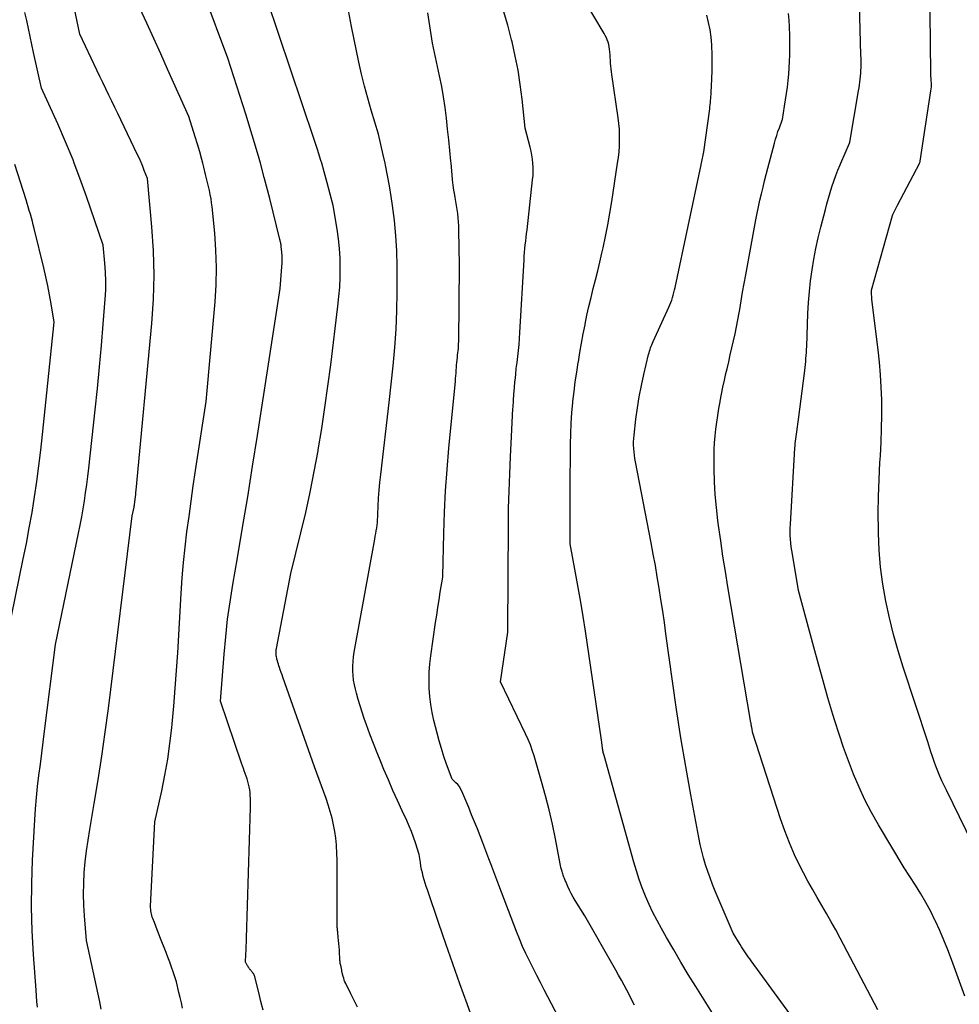
# Model space of a CAD drawing. Units: inches. Extents: x 2628066 to 2631064, y 1499016 to 1501598.
# Drawn here: x 2628721 to 2628799, y 1499896 to 1499978 of the extents above; entities that cross this region are included whole.
import ezdxf

# ---------------------------------------------------------------- set-up
doc = ezdxf.new("R2010")
doc.units = ezdxf.units.IN
doc.header["$MEASUREMENT"] = 0
doc.layers.add('Tile_2737_07_NE_contour_2ft', color=133, linetype='Continuous')

msp = doc.modelspace()

# ---------------------------------------------------------------- linework, layer by layer
at = {"layer": 'Tile_2737_07_NE_contour_2ft'}
for points in [[(2628730.795, 1499966.301, 8042), (2628730.773, 1499966.355, 8042), (2628730.629, 1499966.679, 8042), (2628730.48, 1499967.002, 8042), (2628729.078, 1499969.924, 8042), (2628728.83, 1499970.439, 8042), (2628728.582, 1499970.955, 8042), (2628728.333, 1499971.469, 8042), (2628728.083, 1499971.984, 8042), (2628727.834, 1499972.499, 8042), (2628727.585, 1499973.014, 8042), (2628727.338, 1499973.529, 8042), (2628727.092, 1499974.045, 8042), (2628725.66, 1499977.06, 8042), (2628724.299, 1499983.558, 8042)], [(2628795.673, 1499966.301, 8064), (2628795.714, 1499966.407, 8064), (2628795.727, 1499966.462, 8064), (2628796.62, 1499972.341, 8064), (2628796.64, 1499972.505, 8064), (2628796.653, 1499972.669, 8064), (2628796.655, 1499972.833, 8064), (2628796.65, 1499972.998, 8064), (2628796.639, 1499973.172, 8064), (2628796.634, 1499973.25, 8064), (2628796.628, 1499973.328, 8064), (2628796.622, 1499973.406, 8064), (2628796.615, 1499973.484, 8064), (2628796.608, 1499973.562, 8064), (2628796.603, 1499973.64, 8064), (2628796.6, 1499973.718, 8064), (2628796.599, 1499973.796, 8064), (2628796.521, 1499981.318, 8064)], [(2628740.714, 1499966.301, 8046), (2628740.555, 1499966.884, 8046), (2628740.04, 1499968.639, 8046), (2628739.502, 1499970.388, 8046), (2628738.01, 1499975.07, 8046), (2628736.019, 1499980.362, 8046)], [(2628745.827, 1499966.301, 8048), (2628745.763, 1499966.522, 8048), (2628745.475, 1499967.447, 8048), (2628745.174, 1499968.37, 8048), (2628741.28, 1499979.96, 8048)], [(2628770.495, 1499966.301, 8056), (2628770.496, 1499966.309, 8056), (2628770.56, 1499966.777, 8056), (2628770.611, 1499967.247, 8056), (2628770.644, 1499967.718, 8056), (2628770.666, 1499968.19, 8056), (2628770.666, 1499968.662, 8056), (2628770.65, 1499969.133, 8056), (2628770.609, 1499969.603, 8056), (2628770.552, 1499970.071, 8056), (2628770.013, 1499973.682, 8056), (2628769.98, 1499973.92, 8056), (2628769.951, 1499974.158, 8056), (2628769.927, 1499974.396, 8056), (2628769.907, 1499974.635, 8056), (2628769.904, 1499974.672, 8056), (2628769.889, 1499974.893, 8056), (2628769.875, 1499975.114, 8056), (2628769.862, 1499975.335, 8056), (2628769.851, 1499975.556, 8056), (2628769.849, 1499975.593, 8056), (2628769.831, 1499975.794, 8056), (2628769.802, 1499975.993, 8056), (2628769.757, 1499976.189, 8056), (2628769.702, 1499976.384, 8056), (2628769.633, 1499976.574, 8056), (2628769.555, 1499976.76, 8056), (2628769.466, 1499976.941, 8056), (2628769.369, 1499977.118, 8056), (2628767.64, 1499980.04, 8056)], [(2628725.203, 1499966.301, 8040), (2628725.096, 1499966.584, 8040), (2628724.474, 1499968.088, 8040), (2628723.823, 1499969.581, 8040), (2628722.48, 1499972.55, 8040), (2628721.812, 1499975.517, 8040), (2628721.664, 1499976.186, 8040), (2628721.517, 1499976.855, 8040), (2628721.375, 1499977.524, 8040), (2628721.234, 1499978.194, 8040), (2628721.088, 1499978.863, 8040)], [(2628735.911, 1499966.301, 8044), (2628735.83, 1499966.611, 8044), (2628735.656, 1499967.247, 8044), (2628735.47, 1499967.879, 8044), (2628735.276, 1499968.509, 8044), (2628734.74, 1499970.19, 8044), (2628732.98, 1499974.147, 8044), (2628732.409, 1499975.422, 8044), (2628731.834, 1499976.695, 8044), (2628731.252, 1499977.966, 8044), (2628730.667, 1499979.235, 8044)], [(2628751.111, 1499966.301, 8050), (2628750.958, 1499967.004, 8050), (2628750.56, 1499968.73, 8050), (2628749.956, 1499970.713, 8050), (2628749.668, 1499971.709, 8050), (2628749.398, 1499972.709, 8050), (2628749.155, 1499973.715, 8050), (2628748.931, 1499974.727, 8050), (2628748.315, 1499977.693, 8050), (2628747.982, 1499979.465, 8050)], [(2628763.428, 1499966.301, 8054), (2628763.391, 1499966.631, 8054), (2628763.342, 1499966.969, 8054), (2628763.276, 1499967.305, 8054), (2628763.199, 1499967.638, 8054), (2628762.79, 1499969.23, 8054), (2628762.531, 1499971.645, 8054), (2628762.378, 1499972.848, 8054), (2628762.193, 1499974.046, 8054), (2628761.96, 1499975.235, 8054), (2628761.695, 1499976.419, 8054), (2628761.657, 1499976.572, 8054), (2628761.336, 1499977.795, 8054), (2628760.988, 1499979.011, 8054)], [(2628789.106, 1499966.301, 8062), (2628789.832, 1499967.97, 8062), (2628789.858, 1499968.049, 8062), (2628790.584, 1499972.34, 8062), (2628790.623, 1499972.581, 8062), (2628790.659, 1499972.823, 8062), (2628790.692, 1499973.065, 8062), (2628790.722, 1499973.307, 8062), (2628790.747, 1499973.55, 8062), (2628790.768, 1499973.793, 8062), (2628790.781, 1499974.037, 8062), (2628790.789, 1499974.281, 8062), (2628790.793, 1499974.547, 8062), (2628790.794, 1499974.799, 8062), (2628790.791, 1499975.051, 8062), (2628790.785, 1499975.302, 8062), (2628790.657, 1499979.57, 8062)], [(2628756.607, 1499966.301, 8052), (2628756.592, 1499966.464, 8052), (2628756.508, 1499967.359, 8052), (2628756.42, 1499968.254, 8052), (2628756.326, 1499969.148, 8052), (2628756.229, 1499970.042, 8052), (2628756.115, 1499970.933, 8052), (2628755.984, 1499971.821, 8052), (2628755.827, 1499972.705, 8052), (2628755.652, 1499973.586, 8052), (2628755.07, 1499976.32, 8052), (2628754.675, 1499978.832, 8052)], [(2628777.477, 1499966.301, 8058), (2628777.69, 1499967.26, 8058), (2628778.174, 1499970.843, 8058), (2628778.196, 1499971.011, 8058), (2628778.216, 1499971.179, 8058), (2628778.233, 1499971.347, 8058), (2628778.249, 1499971.515, 8058), (2628778.263, 1499971.684, 8058), (2628778.275, 1499971.852, 8058), (2628778.286, 1499972.021, 8058), (2628778.295, 1499972.19, 8058), (2628778.352, 1499973.34, 8058), (2628778.375, 1499974.022, 8058), (2628778.386, 1499974.704, 8058), (2628778.377, 1499975.386, 8058), (2628778.354, 1499976.068, 8058), (2628778.349, 1499976.181, 8058), (2628778.296, 1499976.803, 8058), (2628778.212, 1499977.419, 8058), (2628778.083, 1499978.028, 8058), (2628777.923, 1499978.631, 8058)], [(2628783.129, 1499966.301, 8060), (2628783.565, 1499967.963, 8060), (2628783.656, 1499968.291, 8060), (2628783.755, 1499968.616, 8060), (2628783.864, 1499968.938, 8060), (2628783.98, 1499969.257, 8060), (2628784.224, 1499969.893, 8060), (2628784.236, 1499969.93, 8060), (2628784.419, 1499971.053, 8060), (2628784.501, 1499971.584, 8060), (2628784.578, 1499972.117, 8060), (2628784.646, 1499972.65, 8060), (2628784.709, 1499973.184, 8060), (2628784.761, 1499973.72, 8060), (2628784.804, 1499974.255, 8060), (2628784.833, 1499974.792, 8060), (2628784.853, 1499975.329, 8060), (2628784.854, 1499975.362, 8060), (2628784.862, 1499975.916, 8060), (2628784.862, 1499976.47, 8060), (2628784.851, 1499977.024, 8060), (2628784.83, 1499977.578, 8060), (2628784.827, 1499977.655, 8060), (2628784.791, 1499978.222, 8060), (2628784.745, 1499978.789, 8060)], [(2628718.044, 1499919.266, 8038), (2628720.952, 1499933.321, 8038), (2628721.208, 1499934.608, 8038), (2628721.451, 1499935.896, 8038), (2628721.675, 1499937.187, 8038), (2628721.887, 1499938.481, 8038), (2628722.079, 1499939.778, 8038), (2628722.256, 1499941.077, 8038), (2628722.413, 1499942.379, 8038), (2628722.556, 1499943.682, 8038), (2628723.51, 1499953.06, 8038), (2628723.271, 1499954.57, 8038), (2628723.142, 1499955.324, 8038), (2628723.001, 1499956.074, 8038), (2628722.84, 1499956.821, 8038), (2628722.667, 1499957.565, 8038), (2628721.859, 1499960.847, 8038), (2628721.782, 1499961.149, 8038), (2628721.704, 1499961.451, 8038), (2628721.622, 1499961.751, 8038), (2628721.538, 1499962.051, 8038), (2628721.451, 1499962.35, 8038), (2628721.363, 1499962.649, 8038), (2628721.272, 1499962.947, 8038), (2628721.179, 1499963.244, 8038), (2628720.244, 1499966.199, 8038)], [(2628722.129, 1499895.952, 8040), (2628722.088, 1499896.417, 8040), (2628722.051, 1499896.882, 8040), (2628722.016, 1499897.346, 8040), (2628721.8, 1499900.345, 8040), (2628721.696, 1499902.309, 8040), (2628721.641, 1499904.275, 8040), (2628721.659, 1499906.24, 8040), (2628721.725, 1499908.206, 8040), (2628721.902, 1499911.559, 8040), (2628721.963, 1499912.488, 8040), (2628722.038, 1499913.417, 8040), (2628722.136, 1499914.342, 8040), (2628722.25, 1499915.267, 8040), (2628722.373, 1499916.19, 8040), (2628722.495, 1499917.114, 8040), (2628722.613, 1499918.038, 8040), (2628722.729, 1499918.963, 8040), (2628723.62, 1499926.17, 8040), (2628725.558, 1499935.467, 8040), (2628725.692, 1499936.137, 8040), (2628725.819, 1499936.808, 8040), (2628725.936, 1499937.481, 8040), (2628726.046, 1499938.155, 8040), (2628726.146, 1499938.831, 8040), (2628726.24, 1499939.508, 8040), (2628726.325, 1499940.186, 8040), (2628726.404, 1499940.864, 8040), (2628726.942, 1499945.746, 8040), (2628727.13, 1499947.53, 8040), (2628727.307, 1499949.315, 8040), (2628727.467, 1499951.102, 8040), (2628727.617, 1499952.889, 8040), (2628727.781, 1499954.957, 8040), (2628727.821, 1499955.711, 8040), (2628727.835, 1499956.466, 8040), (2628727.81, 1499957.219, 8040), (2628727.76, 1499957.973, 8040), (2628727.62, 1499959.48, 8040), (2628726.227, 1499963.53, 8040), (2628725.675, 1499965.063, 8040), (2628725.203, 1499966.301, 8040)], [(2628727.444, 1499895.769, 8042), (2628727.328, 1499896.399, 8042), (2628727.199, 1499897.026, 8042), (2628726.21, 1499901.51, 8042), (2628726.039, 1499903.554, 8042), (2628725.985, 1499904.456, 8042), (2628725.961, 1499905.359, 8042), (2628725.982, 1499906.262, 8042), (2628726.032, 1499907.164, 8042), (2628726.116, 1499908.066, 8042), (2628726.218, 1499908.965, 8042), (2628726.344, 1499909.861, 8042), (2628726.486, 1499910.755, 8042), (2628726.862, 1499912.917, 8042), (2628727.19, 1499914.892, 8042), (2628727.499, 1499916.87, 8042), (2628727.779, 1499918.853, 8042), (2628728.04, 1499920.838, 8042), (2628730.03, 1499936.89, 8042), (2628730.179, 1499937.618, 8042), (2628730.19, 1499937.67, 8042), (2628730.199, 1499937.723, 8042), (2628730.208, 1499937.776, 8042), (2628730.216, 1499937.828, 8042), (2628730.223, 1499937.881, 8042), (2628730.23, 1499937.934, 8042), (2628730.237, 1499937.987, 8042), (2628730.244, 1499938.04, 8042), (2628730.278, 1499938.302, 8042), (2628730.301, 1499938.485, 8042), (2628730.322, 1499938.67, 8042), (2628730.342, 1499938.854, 8042), (2628730.36, 1499939.038, 8042), (2628731.666, 1499952.948, 8042), (2628731.798, 1499954.962, 8042), (2628731.855, 1499956.975, 8042), (2628731.798, 1499958.989, 8042), (2628731.667, 1499961.003, 8042), (2628731.29, 1499965.03, 8042), (2628731.039, 1499965.695, 8042), (2628730.909, 1499966.026, 8042), (2628730.795, 1499966.301, 8042)], [(2628734.226, 1499895.861, 8044), (2628734.128, 1499896.3, 8044), (2628734.027, 1499896.738, 8044), (2628733.925, 1499897.175, 8044), (2628733.72, 1499898.05, 8044), (2628733.442, 1499898.873, 8044), (2628733.3, 1499899.283, 8044), (2628733.155, 1499899.693, 8044), (2628733.003, 1499900.099, 8044), (2628732.849, 1499900.505, 8044), (2628732.342, 1499901.804, 8044), (2628732.228, 1499902.1, 8044), (2628732.113, 1499902.396, 8044), (2628731.998, 1499902.692, 8044), (2628731.884, 1499902.987, 8044), (2628731.751, 1499903.332, 8044), (2628731.706, 1499903.457, 8044), (2628731.667, 1499903.582, 8044), (2628731.633, 1499903.71, 8044), (2628731.605, 1499903.839, 8044), (2628731.584, 1499903.969, 8044), (2628731.57, 1499904.099, 8044), (2628731.565, 1499904.231, 8044), (2628731.566, 1499904.362, 8044), (2628731.91, 1499911.39, 8044), (2628732.488, 1499913.989, 8044), (2628732.753, 1499915.293, 8044), (2628732.987, 1499916.602, 8044), (2628733.173, 1499917.918, 8044), (2628733.326, 1499919.239, 8044), (2628733.357, 1499919.554, 8044), (2628733.494, 1499921.037, 8044), (2628733.619, 1499922.521, 8044), (2628733.727, 1499924.006, 8044), (2628733.824, 1499925.492, 8044), (2628734.117, 1499930.439, 8044), (2628734.206, 1499931.725, 8044), (2628734.313, 1499933.008, 8044), (2628734.445, 1499934.289, 8044), (2628734.596, 1499935.569, 8044), (2628734.764, 1499936.846, 8044), (2628734.939, 1499938.123, 8044), (2628735.123, 1499939.399, 8044), (2628735.314, 1499940.673, 8044), (2628736.2, 1499946.43, 8044), (2628736.938, 1499954.737, 8044), (2628737.024, 1499956.172, 8044), (2628737.057, 1499957.607, 8044), (2628737.009, 1499959.042, 8044), (2628736.906, 1499960.477, 8044), (2628736.689, 1499962.656, 8044), (2628736.648, 1499962.999, 8044), (2628736.6, 1499963.341, 8044), (2628736.538, 1499963.681, 8044), (2628736.469, 1499964.02, 8044), (2628736.392, 1499964.357, 8044), (2628736.313, 1499964.694, 8044), (2628736.232, 1499965.03, 8044), (2628736.149, 1499965.366, 8044), (2628735.997, 1499965.974, 8044), (2628735.911, 1499966.301, 8044)], [(2628740.944, 1499895.693, 8046), (2628740.765, 1499896.424, 8046), (2628740.58, 1499897.155, 8046), (2628740.216, 1499898.568, 8046), (2628740.21, 1499898.59, 8046), (2628740.202, 1499898.612, 8046), (2628740.192, 1499898.633, 8046), (2628740.181, 1499898.654, 8046), (2628740.134, 1499898.736, 8046), (2628740.122, 1499898.756, 8046), (2628740.108, 1499898.775, 8046), (2628740.095, 1499898.794, 8046), (2628740.08, 1499898.812, 8046), (2628740.031, 1499898.871, 8046), (2628739.991, 1499898.919, 8046), (2628739.952, 1499898.967, 8046), (2628739.914, 1499899.015, 8046), (2628739.876, 1499899.064, 8046), (2628739.861, 1499899.082, 8046), (2628739.817, 1499899.141, 8046), (2628739.773, 1499899.2, 8046), (2628739.731, 1499899.26, 8046), (2628739.69, 1499899.321, 8046), (2628739.637, 1499899.4, 8046), (2628739.607, 1499899.447, 8046), (2628739.578, 1499899.494, 8046), (2628739.55, 1499899.543, 8046), (2628739.523, 1499899.592, 8046), (2628739.47, 1499899.69, 8046), (2628739.504, 1499900.361, 8046), (2628739.521, 1499900.697, 8046), (2628739.535, 1499901.032, 8046), (2628739.548, 1499901.368, 8046), (2628739.559, 1499901.704, 8046), (2628739.879, 1499912.592, 8046), (2628739.884, 1499912.838, 8046), (2628739.885, 1499913.085, 8046), (2628739.88, 1499913.331, 8046), (2628739.873, 1499913.578, 8046), (2628739.872, 1499913.602, 8046), (2628739.855, 1499913.835, 8046), (2628739.827, 1499914.068, 8046), (2628739.785, 1499914.298, 8046), (2628739.733, 1499914.526, 8046), (2628739.67, 1499914.756, 8046), (2628739.604, 1499914.977, 8046), (2628739.531, 1499915.196, 8046), (2628739.453, 1499915.413, 8046), (2628739.373, 1499915.63, 8046), (2628739.294, 1499915.847, 8046), (2628739.217, 1499916.065, 8046), (2628739.142, 1499916.283, 8046), (2628737.39, 1499921.45, 8046), (2628737.691, 1499925.366, 8046), (2628737.824, 1499926.827, 8046), (2628737.985, 1499928.284, 8046), (2628738.187, 1499929.736, 8046), (2628738.417, 1499931.184, 8046), (2628738.798, 1499933.387, 8046), (2628739.232, 1499935.935, 8046), (2628739.656, 1499938.485, 8046), (2628740.066, 1499941.037, 8046), (2628740.465, 1499943.591, 8046), (2628742.35, 1499955.86, 8046), (2628742.508, 1499957.649, 8046), (2628742.527, 1499957.959, 8046), (2628742.534, 1499958.268, 8046), (2628742.523, 1499958.578, 8046), (2628742.501, 1499958.887, 8046), (2628742.454, 1499959.359, 8046), (2628742.445, 1499959.433, 8046), (2628742.435, 1499959.505, 8046), (2628742.422, 1499959.578, 8046), (2628742.408, 1499959.651, 8046), (2628742.392, 1499959.723, 8046), (2628742.375, 1499959.795, 8046), (2628742.358, 1499959.867, 8046), (2628742.341, 1499959.939, 8046), (2628741.495, 1499963.348, 8046), (2628741.036, 1499965.119, 8046), (2628740.714, 1499966.301, 8046)], [(2628748.818, 1499895.94, 8048), (2628748.525, 1499896.497, 8048), (2628748.243, 1499897.059, 8048), (2628747.831, 1499897.909, 8048), (2628747.767, 1499898.052, 8048), (2628747.709, 1499898.197, 8048), (2628747.66, 1499898.345, 8048), (2628747.617, 1499898.496, 8048), (2628747.54, 1499898.8, 8048), (2628747.513, 1499898.931, 8048), (2628747.509, 1499898.953, 8048), (2628747.504, 1499898.975, 8048), (2628747.5, 1499898.997, 8048), (2628747.496, 1499899.019, 8048), (2628747.443, 1499899.293, 8048), (2628747.439, 1499899.311, 8048), (2628747.436, 1499899.329, 8048), (2628747.432, 1499899.347, 8048), (2628747.428, 1499899.365, 8048), (2628747.413, 1499899.437, 8048), (2628747.409, 1499899.455, 8048), (2628747.404, 1499899.473, 8048), (2628747.4, 1499899.49, 8048), (2628747.396, 1499899.509, 8048), (2628747.379, 1499899.58, 8048), (2628747.375, 1499899.598, 8048), (2628747.371, 1499899.616, 8048), (2628747.368, 1499899.634, 8048), (2628747.366, 1499899.652, 8048), (2628747.357, 1499899.725, 8048), (2628747.355, 1499899.743, 8048), (2628747.353, 1499899.761, 8048), (2628747.352, 1499899.779, 8048), (2628747.351, 1499899.798, 8048), (2628747.302, 1499900.696, 8048), (2628747.285, 1499900.966, 8048), (2628747.265, 1499901.236, 8048), (2628747.239, 1499901.506, 8048), (2628747.211, 1499901.776, 8048), (2628747.17, 1499902.127, 8048), (2628747.16, 1499902.221, 8048), (2628747.15, 1499902.315, 8048), (2628747.141, 1499902.408, 8048), (2628747.133, 1499902.503, 8048), (2628747.126, 1499902.596, 8048), (2628747.121, 1499902.691, 8048), (2628747.118, 1499902.785, 8048), (2628747.117, 1499902.879, 8048), (2628747.119, 1499906.971, 8048), (2628747.113, 1499907.576, 8048), (2628747.102, 1499908.182, 8048), (2628747.079, 1499908.788, 8048), (2628747.05, 1499909.393, 8048), (2628747.046, 1499909.464, 8048), (2628746.997, 1499910.031, 8048), (2628746.925, 1499910.594, 8048), (2628746.821, 1499911.152, 8048), (2628746.695, 1499911.707, 8048), (2628746.541, 1499912.261, 8048), (2628746.378, 1499912.8, 8048), (2628746.196, 1499913.333, 8048), (2628746.001, 1499913.863, 8048), (2628745.8, 1499914.389, 8048), (2628745.602, 1499914.917, 8048), (2628745.409, 1499915.447, 8048), (2628745.219, 1499915.978, 8048), (2628742.588, 1499923.447, 8048), (2628742.517, 1499923.651, 8048), (2628742.447, 1499923.854, 8048), (2628742.377, 1499924.058, 8048), (2628742.309, 1499924.261, 8048), (2628742.265, 1499924.392, 8048), (2628742.22, 1499924.531, 8048), (2628742.176, 1499924.671, 8048), (2628742.135, 1499924.812, 8048), (2628742.095, 1499924.953, 8048), (2628742.073, 1499925.037, 8048), (2628742.05, 1499925.137, 8048), (2628742.032, 1499925.238, 8048), (2628742.023, 1499925.34, 8048), (2628742.018, 1499925.443, 8048), (2628742.021, 1499925.546, 8048), (2628742.027, 1499925.649, 8048), (2628742.04, 1499925.751, 8048), (2628742.056, 1499925.852, 8048), (2628743.25, 1499932.09, 8048), (2628744.092, 1499935.482, 8048), (2628744.494, 1499937.182, 8048), (2628744.87, 1499938.887, 8048), (2628745.208, 1499940.6, 8048), (2628745.521, 1499942.319, 8048), (2628745.535, 1499942.403, 8048), (2628745.824, 1499944.17, 8048), (2628746.096, 1499945.939, 8048), (2628746.344, 1499947.711, 8048), (2628746.575, 1499949.486, 8048), (2628747.177, 1499954.373, 8048), (2628747.261, 1499955.174, 8048), (2628747.326, 1499955.977, 8048), (2628747.361, 1499956.781, 8048), (2628747.376, 1499957.586, 8048), (2628747.358, 1499958.391, 8048), (2628747.313, 1499959.194, 8048), (2628747.228, 1499959.993, 8048), (2628747.117, 1499960.791, 8048), (2628746.79, 1499962.78, 8048), (2628746.291, 1499964.655, 8048), (2628746.033, 1499965.59, 8048), (2628745.827, 1499966.301, 8048)], [(2628761.078, 1499887.501, 8050), (2628757.951, 1499896.206, 8050), (2628757.354, 1499897.879, 8050), (2628756.762, 1499899.554, 8050), (2628756.178, 1499901.232, 8050), (2628755.598, 1499902.911, 8050), (2628754.638, 1499905.714, 8050), (2628754.545, 1499905.994, 8050), (2628754.456, 1499906.276, 8050), (2628754.371, 1499906.559, 8050), (2628754.29, 1499906.843, 8050), (2628754.217, 1499907.129, 8050), (2628754.151, 1499907.416, 8050), (2628754.096, 1499907.706, 8050), (2628754.049, 1499907.997, 8050), (2628753.95, 1499908.68, 8050), (2628753.649, 1499909.636, 8050), (2628753.49, 1499910.111, 8050), (2628753.317, 1499910.581, 8050), (2628753.125, 1499911.043, 8050), (2628752.921, 1499911.5, 8050), (2628752.543, 1499912.3, 8050), (2628752.146, 1499913.156, 8050), (2628751.757, 1499914.016, 8050), (2628751.381, 1499914.881, 8050), (2628751.012, 1499915.75, 8050), (2628750.748, 1499916.386, 8050), (2628750.436, 1499917.157, 8050), (2628750.132, 1499917.93, 8050), (2628749.841, 1499918.709, 8050), (2628749.559, 1499919.49, 8050), (2628749.375, 1499920.014, 8050), (2628749.197, 1499920.539, 8050), (2628749.028, 1499921.065, 8050), (2628748.87, 1499921.596, 8050), (2628748.719, 1499922.129, 8050), (2628748.635, 1499922.444, 8050), (2628748.547, 1499922.823, 8050), (2628748.479, 1499923.205, 8050), (2628748.439, 1499923.591, 8050), (2628748.418, 1499923.98, 8050), (2628748.424, 1499924.37, 8050), (2628748.444, 1499924.758, 8050), (2628748.487, 1499925.145, 8050), (2628748.545, 1499925.531, 8050), (2628750.247, 1499934.963, 8050), (2628750.289, 1499935.195, 8050), (2628750.33, 1499935.427, 8050), (2628750.37, 1499935.66, 8050), (2628750.411, 1499935.893, 8050), (2628750.49, 1499936.358, 8050), (2628750.491, 1499936.387, 8050), (2628750.541, 1499937.709, 8050), (2628750.574, 1499938.37, 8050), (2628750.617, 1499939.029, 8050), (2628750.676, 1499939.688, 8050), (2628750.746, 1499940.346, 8050), (2628751.45, 1499946.34, 8050), (2628751.779, 1499949.4, 8050), (2628751.918, 1499950.931, 8050), (2628752.025, 1499952.464, 8050), (2628752.083, 1499954, 8050), (2628752.107, 1499955.537, 8050), (2628752.107, 1499957.724, 8050), (2628752.079, 1499958.99, 8050), (2628752.013, 1499960.253, 8050), (2628751.891, 1499961.513, 8050), (2628751.731, 1499962.769, 8050), (2628751.618, 1499963.526, 8050), (2628751.477, 1499964.4, 8050), (2628751.322, 1499965.272, 8050), (2628751.147, 1499966.139, 8050), (2628751.111, 1499966.301, 8050)], [(2628767.704, 1499891.026, 8052), (2628764.367, 1499897.399, 8052), (2628764.056, 1499897.996, 8052), (2628763.748, 1499898.594, 8052), (2628763.442, 1499899.194, 8052), (2628763.139, 1499899.795, 8052), (2628762.847, 1499900.401, 8052), (2628762.567, 1499901.012, 8052), (2628762.305, 1499901.631, 8052), (2628762.056, 1499902.256, 8052), (2628760.583, 1499906.108, 8052), (2628760.416, 1499906.549, 8052), (2628760.251, 1499906.991, 8052), (2628760.088, 1499907.434, 8052), (2628759.927, 1499907.877, 8052), (2628759.765, 1499908.32, 8052), (2628759.6, 1499908.762, 8052), (2628759.431, 1499909.202, 8052), (2628759.259, 1499909.642, 8052), (2628758.801, 1499910.795, 8052), (2628758.562, 1499911.39, 8052), (2628758.322, 1499911.986, 8052), (2628758.079, 1499912.579, 8052), (2628757.833, 1499913.172, 8052), (2628757.505, 1499913.958, 8052), (2628757.41, 1499914.149, 8052), (2628757.3, 1499914.33, 8052), (2628757.167, 1499914.494, 8052), (2628757.019, 1499914.649, 8052), (2628756.7, 1499914.94, 8052), (2628756.24, 1499916.211, 8052), (2628756.02, 1499916.85, 8052), (2628755.813, 1499917.492, 8052), (2628755.624, 1499918.14, 8052), (2628755.448, 1499918.793, 8052), (2628755.184, 1499919.837, 8052), (2628755.037, 1499920.501, 8052), (2628754.917, 1499921.169, 8052), (2628754.838, 1499921.843, 8052), (2628754.786, 1499922.521, 8052), (2628754.774, 1499923.201, 8052), (2628754.788, 1499923.88, 8052), (2628754.841, 1499924.557, 8052), (2628754.919, 1499925.233, 8052), (2628755.319, 1499928, 8052), (2628755.412, 1499928.633, 8052), (2628755.508, 1499929.266, 8052), (2628755.608, 1499929.898, 8052), (2628755.71, 1499930.529, 8052), (2628755.917, 1499931.792, 8052), (2628755.926, 1499931.866, 8052), (2628756.011, 1499935.433, 8052), (2628756.073, 1499937.216, 8052), (2628756.16, 1499938.997, 8052), (2628756.286, 1499940.776, 8052), (2628756.437, 1499942.553, 8052), (2628756.972, 1499948.125, 8052), (2628756.993, 1499948.348, 8052), (2628757.011, 1499948.571, 8052), (2628757.028, 1499948.795, 8052), (2628757.043, 1499949.018, 8052), (2628757.045, 1499949.054, 8052), (2628757.06, 1499949.26, 8052), (2628757.075, 1499949.465, 8052), (2628757.094, 1499949.671, 8052), (2628757.114, 1499949.876, 8052), (2628757.117, 1499949.903, 8052), (2628757.138, 1499950.095, 8052), (2628757.158, 1499950.287, 8052), (2628757.179, 1499950.478, 8052), (2628757.2, 1499950.67, 8052), (2628757.219, 1499950.862, 8052), (2628757.233, 1499951.054, 8052), (2628757.241, 1499951.247, 8052), (2628757.246, 1499951.44, 8052), (2628757.3, 1499957.81, 8052), (2628757.268, 1499960.731, 8052), (2628757.257, 1499961.074, 8052), (2628757.239, 1499961.415, 8052), (2628757.207, 1499961.756, 8052), (2628757.167, 1499962.096, 8052), (2628757.119, 1499962.436, 8052), (2628757.067, 1499962.775, 8052), (2628757.012, 1499963.113, 8052), (2628756.954, 1499963.451, 8052), (2628756.923, 1499963.627, 8052), (2628756.853, 1499964.054, 8052), (2628756.79, 1499964.481, 8052), (2628756.738, 1499964.91, 8052), (2628756.694, 1499965.34, 8052), (2628756.607, 1499966.301, 8052)], [(2628771.904, 1499896.118, 8054), (2628771.69, 1499896.537, 8054), (2628771.474, 1499896.954, 8054), (2628771.254, 1499897.369, 8054), (2628771.031, 1499897.782, 8054), (2628770.805, 1499898.194, 8054), (2628770.577, 1499898.605, 8054), (2628770.347, 1499899.014, 8054), (2628770.115, 1499899.423, 8054), (2628767.76, 1499903.55, 8054), (2628766.948, 1499904.841, 8054), (2628766.782, 1499905.12, 8054), (2628766.625, 1499905.403, 8054), (2628766.481, 1499905.693, 8054), (2628766.346, 1499905.988, 8054), (2628766.166, 1499906.406, 8054), (2628766.128, 1499906.496, 8054), (2628766.092, 1499906.586, 8054), (2628766.057, 1499906.677, 8054), (2628766.024, 1499906.768, 8054), (2628765.992, 1499906.86, 8054), (2628765.96, 1499906.952, 8054), (2628765.93, 1499907.045, 8054), (2628765.9, 1499907.137, 8054), (2628765.86, 1499907.264, 8054), (2628765.814, 1499907.421, 8054), (2628765.772, 1499907.579, 8054), (2628765.735, 1499907.738, 8054), (2628765.702, 1499907.898, 8054), (2628765.307, 1499909.985, 8054), (2628765.062, 1499911.185, 8054), (2628764.793, 1499912.38, 8054), (2628764.49, 1499913.566, 8054), (2628764.163, 1499914.746, 8054), (2628763.533, 1499916.891, 8054), (2628763.384, 1499917.357, 8054), (2628763.219, 1499917.817, 8054), (2628763.032, 1499918.268, 8054), (2628762.829, 1499918.714, 8054), (2628760.72, 1499923.05, 8054), (2628761.34, 1499927.196, 8054), (2628761.343, 1499927.211, 8054), (2628761.344, 1499927.226, 8054), (2628761.346, 1499927.242, 8054), (2628761.348, 1499927.257, 8054), (2628761.353, 1499927.319, 8054), (2628761.354, 1499927.334, 8054), (2628761.354, 1499927.349, 8054), (2628761.355, 1499927.365, 8054), (2628761.355, 1499927.38, 8054), (2628761.394, 1499936.11, 8054), (2628761.411, 1499937.54, 8054), (2628761.442, 1499938.97, 8054), (2628761.496, 1499940.399, 8054), (2628761.563, 1499941.827, 8054), (2628761.654, 1499943.505, 8054), (2628761.686, 1499944.094, 8054), (2628761.716, 1499944.684, 8054), (2628761.745, 1499945.273, 8054), (2628761.772, 1499945.863, 8054), (2628761.777, 1499945.97, 8054), (2628761.806, 1499946.506, 8054), (2628761.841, 1499947.041, 8054), (2628761.885, 1499947.576, 8054), (2628761.935, 1499948.11, 8054), (2628761.942, 1499948.179, 8054), (2628761.996, 1499948.678, 8054), (2628762.051, 1499949.178, 8054), (2628762.11, 1499949.677, 8054), (2628762.172, 1499950.175, 8054), (2628762.23, 1499950.674, 8054), (2628762.282, 1499951.174, 8054), (2628762.322, 1499951.674, 8054), (2628762.356, 1499952.175, 8054), (2628762.696, 1499958.236, 8054), (2628762.717, 1499958.551, 8054), (2628762.74, 1499958.866, 8054), (2628762.769, 1499959.181, 8054), (2628762.801, 1499959.496, 8054), (2628762.836, 1499959.81, 8054), (2628762.871, 1499960.124, 8054), (2628762.906, 1499960.438, 8054), (2628762.942, 1499960.752, 8054), (2628763.413, 1499964.927, 8054), (2628763.441, 1499965.268, 8054), (2628763.456, 1499965.609, 8054), (2628763.449, 1499965.95, 8054), (2628763.43, 1499966.291, 8054), (2628763.428, 1499966.301, 8054)], [(2628778.395, 1499895.432, 8056), (2628777.008, 1499897.659, 8056), (2628776.386, 1499898.671, 8056), (2628775.772, 1499899.687, 8056), (2628775.169, 1499900.709, 8056), (2628774.575, 1499901.737, 8056), (2628774.143, 1499902.494, 8056), (2628773.783, 1499903.153, 8056), (2628773.441, 1499903.82, 8056), (2628773.124, 1499904.499, 8056), (2628772.825, 1499905.187, 8056), (2628772.551, 1499905.886, 8056), (2628772.293, 1499906.591, 8056), (2628772.061, 1499907.304, 8056), (2628771.847, 1499908.023, 8056), (2628769.361, 1499916.914, 8056), (2628769.339, 1499916.995, 8056), (2628769.318, 1499917.076, 8056), (2628769.3, 1499917.158, 8056), (2628769.282, 1499917.24, 8056), (2628769.267, 1499917.322, 8056), (2628769.252, 1499917.405, 8056), (2628769.24, 1499917.488, 8056), (2628769.23, 1499917.571, 8056), (2628769.16, 1499918.19, 8056), (2628767.817, 1499927.278, 8056), (2628767.629, 1499928.496, 8056), (2628767.431, 1499929.712, 8056), (2628767.217, 1499930.926, 8056), (2628766.993, 1499932.138, 8056), (2628766.53, 1499934.56, 8056), (2628766.535, 1499938.069, 8056), (2628766.536, 1499938.505, 8056), (2628766.538, 1499938.942, 8056), (2628766.54, 1499939.379, 8056), (2628766.544, 1499939.815, 8056), (2628766.548, 1499940.252, 8056), (2628766.552, 1499940.688, 8056), (2628766.556, 1499941.125, 8056), (2628766.559, 1499941.561, 8056), (2628766.568, 1499942.885, 8056), (2628766.587, 1499943.751, 8056), (2628766.622, 1499944.617, 8056), (2628766.682, 1499945.481, 8056), (2628766.759, 1499946.344, 8056), (2628766.769, 1499946.443, 8056), (2628766.861, 1499947.255, 8056), (2628766.964, 1499948.066, 8056), (2628767.082, 1499948.874, 8056), (2628767.211, 1499949.681, 8056), (2628767.223, 1499949.75, 8056), (2628767.356, 1499950.521, 8056), (2628767.493, 1499951.292, 8056), (2628767.634, 1499952.062, 8056), (2628767.778, 1499952.832, 8056), (2628767.786, 1499952.873, 8056), (2628767.937, 1499953.619, 8056), (2628768.1, 1499954.363, 8056), (2628768.278, 1499955.104, 8056), (2628768.468, 1499955.841, 8056), (2628768.661, 1499956.579, 8056), (2628768.846, 1499957.317, 8056), (2628769.02, 1499958.059, 8056), (2628769.187, 1499958.802, 8056), (2628769.282, 1499959.238, 8056), (2628769.482, 1499960.202, 8056), (2628769.671, 1499961.168, 8056), (2628769.842, 1499962.137, 8056), (2628770.001, 1499963.109, 8056), (2628770.495, 1499966.301, 8056)], [(2628784.866, 1499895.387, 8058), (2628781.628, 1499899.805, 8058), (2628781.508, 1499899.97, 8058), (2628781.39, 1499900.136, 8058), (2628781.274, 1499900.303, 8058), (2628781.159, 1499900.472, 8058), (2628781.046, 1499900.641, 8058), (2628780.934, 1499900.812, 8058), (2628780.826, 1499900.984, 8058), (2628780.718, 1499901.157, 8058), (2628780.14, 1499902.1, 8058), (2628778.632, 1499905.623, 8058), (2628778.41, 1499906.164, 8058), (2628778.2, 1499906.709, 8058), (2628778.006, 1499907.261, 8058), (2628777.825, 1499907.817, 8058), (2628777.662, 1499908.378, 8058), (2628777.512, 1499908.943, 8058), (2628777.381, 1499909.513, 8058), (2628777.264, 1499910.086, 8058), (2628776.595, 1499913.654, 8058), (2628776.171, 1499916.017, 8058), (2628775.77, 1499918.383, 8058), (2628775.405, 1499920.755, 8058), (2628775.063, 1499923.131, 8058), (2628774.527, 1499927.058, 8058), (2628774.394, 1499928.01, 8058), (2628774.256, 1499928.962, 8058), (2628774.111, 1499929.913, 8058), (2628773.961, 1499930.863, 8058), (2628773.804, 1499931.812, 8058), (2628773.64, 1499932.76, 8058), (2628773.468, 1499933.706, 8058), (2628773.29, 1499934.651, 8058), (2628771.981, 1499941.415, 8058), (2628771.934, 1499941.688, 8058), (2628771.892, 1499941.962, 8058), (2628771.861, 1499942.237, 8058), (2628771.836, 1499942.513, 8058), (2628771.824, 1499942.79, 8058), (2628771.822, 1499943.067, 8058), (2628771.837, 1499943.342, 8058), (2628771.862, 1499943.618, 8058), (2628772.024, 1499944.956, 8058), (2628772.154, 1499945.897, 8058), (2628772.305, 1499946.835, 8058), (2628772.486, 1499947.768, 8058), (2628772.687, 1499948.696, 8058), (2628773.077, 1499950.357, 8058), (2628773.112, 1499950.495, 8058), (2628773.151, 1499950.632, 8058), (2628773.195, 1499950.767, 8058), (2628773.243, 1499950.901, 8058), (2628773.295, 1499951.034, 8058), (2628773.349, 1499951.166, 8058), (2628773.405, 1499951.297, 8058), (2628773.463, 1499951.427, 8058), (2628774.766, 1499954.285, 8058), (2628774.852, 1499954.485, 8058), (2628774.933, 1499954.688, 8058), (2628775.006, 1499954.893, 8058), (2628775.073, 1499955.1, 8058), (2628775.133, 1499955.31, 8058), (2628775.19, 1499955.521, 8058), (2628775.242, 1499955.732, 8058), (2628775.289, 1499955.945, 8058), (2628777.45, 1499966.176, 8058), (2628777.466, 1499966.25, 8058), (2628777.477, 1499966.301, 8058)], [(2628792.178, 1499895.717, 8060), (2628789.05, 1499901.694, 8060), (2628788.682, 1499902.383, 8060), (2628788.306, 1499903.067, 8060), (2628787.917, 1499903.745, 8060), (2628787.521, 1499904.418, 8060), (2628787.125, 1499905.091, 8060), (2628786.737, 1499905.769, 8060), (2628786.363, 1499906.454, 8060), (2628785.997, 1499907.145, 8060), (2628785.723, 1499907.675, 8060), (2628785.251, 1499908.644, 8060), (2628784.813, 1499909.628, 8060), (2628784.425, 1499910.631, 8060), (2628784.07, 1499911.649, 8060), (2628781.75, 1499918.87, 8060), (2628781.699, 1499919.133, 8060), (2628781.687, 1499919.201, 8060), (2628781.674, 1499919.268, 8060), (2628781.662, 1499919.336, 8060), (2628781.65, 1499919.403, 8060), (2628781.638, 1499919.471, 8060), (2628781.626, 1499919.538, 8060), (2628781.615, 1499919.606, 8060), (2628781.603, 1499919.674, 8060), (2628779.687, 1499930.981, 8060), (2628779.478, 1499932.258, 8060), (2628779.278, 1499933.536, 8060), (2628779.091, 1499934.816, 8060), (2628778.914, 1499936.098, 8060), (2628778.858, 1499936.516, 8060), (2628778.736, 1499937.591, 8060), (2628778.64, 1499938.668, 8060), (2628778.583, 1499939.748, 8060), (2628778.554, 1499940.83, 8060), (2628778.545, 1499941.847, 8060), (2628778.551, 1499942.422, 8060), (2628778.574, 1499942.995, 8060), (2628778.619, 1499943.567, 8060), (2628778.68, 1499944.138, 8060), (2628778.758, 1499944.707, 8060), (2628778.842, 1499945.276, 8060), (2628778.935, 1499945.843, 8060), (2628779.034, 1499946.409, 8060), (2628779.041, 1499946.449, 8060), (2628779.152, 1499947.034, 8060), (2628779.27, 1499947.618, 8060), (2628779.396, 1499948.199, 8060), (2628779.527, 1499948.78, 8060), (2628779.618, 1499949.164, 8060), (2628779.754, 1499949.746, 8060), (2628779.891, 1499950.328, 8060), (2628780.028, 1499950.911, 8060), (2628780.165, 1499951.493, 8060), (2628780.296, 1499952.076, 8060), (2628780.418, 1499952.661, 8060), (2628780.529, 1499953.249, 8060), (2628780.631, 1499953.838, 8060), (2628780.675, 1499954.108, 8060), (2628780.796, 1499954.834, 8060), (2628780.919, 1499955.559, 8060), (2628781.048, 1499956.282, 8060), (2628781.18, 1499957.006, 8060), (2628782.03, 1499961.586, 8060), (2628782.135, 1499962.129, 8060), (2628782.246, 1499962.672, 8060), (2628782.364, 1499963.212, 8060), (2628782.488, 1499963.751, 8060), (2628782.618, 1499964.289, 8060), (2628782.75, 1499964.826, 8060), (2628782.886, 1499965.363, 8060), (2628783.024, 1499965.898, 8060), (2628783.129, 1499966.301, 8060)], [(2628799.438, 1499896.871, 8062), (2628798.331, 1499899.915, 8062), (2628798.023, 1499900.727, 8062), (2628797.7, 1499901.532, 8062), (2628797.354, 1499902.328, 8062), (2628796.993, 1499903.118, 8062), (2628796.981, 1499903.143, 8062), (2628796.6, 1499903.907, 8062), (2628796.199, 1499904.659, 8062), (2628795.767, 1499905.395, 8062), (2628795.315, 1499906.119, 8062), (2628794.38, 1499907.55, 8062), (2628792.241, 1499911.144, 8062), (2628791.662, 1499912.171, 8062), (2628791.117, 1499913.214, 8062), (2628790.621, 1499914.282, 8062), (2628790.158, 1499915.366, 8062), (2628789.735, 1499916.468, 8062), (2628789.331, 1499917.577, 8062), (2628788.957, 1499918.696, 8062), (2628788.603, 1499919.822, 8062), (2628788.446, 1499920.347, 8062), (2628788.033, 1499921.742, 8062), (2628787.629, 1499923.14, 8062), (2628787.237, 1499924.541, 8062), (2628786.852, 1499925.944, 8062), (2628785.58, 1499930.67, 8062), (2628785.065, 1499933.698, 8062), (2628785.017, 1499934.008, 8062), (2628784.974, 1499934.319, 8062), (2628784.939, 1499934.631, 8062), (2628784.911, 1499934.943, 8062), (2628784.892, 1499935.256, 8062), (2628784.882, 1499935.569, 8062), (2628784.886, 1499935.882, 8062), (2628784.898, 1499936.196, 8062), (2628785.273, 1499942.531, 8062), (2628785.287, 1499942.729, 8062), (2628785.303, 1499942.926, 8062), (2628785.324, 1499943.123, 8062), (2628785.348, 1499943.319, 8062), (2628785.373, 1499943.516, 8062), (2628785.4, 1499943.712, 8062), (2628785.428, 1499943.908, 8062), (2628785.456, 1499944.104, 8062), (2628785.458, 1499944.123, 8062), (2628785.488, 1499944.328, 8062), (2628785.516, 1499944.533, 8062), (2628785.544, 1499944.738, 8062), (2628785.571, 1499944.944, 8062), (2628786.093, 1499949.031, 8062), (2628786.123, 1499949.278, 8062), (2628786.151, 1499949.526, 8062), (2628786.175, 1499949.774, 8062), (2628786.197, 1499950.022, 8062), (2628786.216, 1499950.27, 8062), (2628786.233, 1499950.519, 8062), (2628786.246, 1499950.768, 8062), (2628786.257, 1499951.017, 8062), (2628786.363, 1499953.782, 8062), (2628786.413, 1499954.69, 8062), (2628786.483, 1499955.596, 8062), (2628786.584, 1499956.499, 8062), (2628786.705, 1499957.399, 8062), (2628786.856, 1499958.296, 8062), (2628787.024, 1499959.19, 8062), (2628787.22, 1499960.077, 8062), (2628787.434, 1499960.961, 8062), (2628787.816, 1499962.441, 8062), (2628787.943, 1499962.917, 8062), (2628788.075, 1499963.391, 8062), (2628788.215, 1499963.863, 8062), (2628788.36, 1499964.333, 8062), (2628788.517, 1499964.799, 8062), (2628788.682, 1499965.262, 8062), (2628788.862, 1499965.72, 8062), (2628789.051, 1499966.174, 8062), (2628789.106, 1499966.301, 8062)], [(2628800.636, 1499908.455, 8064), (2628797.901, 1499914.026, 8064), (2628797.713, 1499914.418, 8064), (2628797.53, 1499914.813, 8064), (2628797.355, 1499915.211, 8064), (2628797.185, 1499915.611, 8064), (2628797.022, 1499916.021, 8064), (2628796.873, 1499916.422, 8064), (2628796.735, 1499916.828, 8064), (2628796.606, 1499917.237, 8064), (2628796.36, 1499918.06, 8064), (2628794.314, 1499924.275, 8064), (2628793.891, 1499925.64, 8064), (2628793.5, 1499927.014, 8064), (2628793.159, 1499928.401, 8064), (2628792.85, 1499929.797, 8064), (2628792.605, 1499931.203, 8064), (2628792.413, 1499932.615, 8064), (2628792.299, 1499934.035, 8064), (2628792.237, 1499935.461, 8064), (2628792.233, 1499935.706, 8064), (2628792.228, 1499937.117, 8064), (2628792.245, 1499938.527, 8064), (2628792.295, 1499939.936, 8064), (2628792.366, 1499941.345, 8064), (2628792.402, 1499941.914, 8064), (2628792.459, 1499943.038, 8064), (2628792.5, 1499944.163, 8064), (2628792.515, 1499945.289, 8064), (2628792.513, 1499946.415, 8064), (2628792.511, 1499946.571, 8064), (2628792.479, 1499947.618, 8064), (2628792.424, 1499948.663, 8064), (2628792.334, 1499949.706, 8064), (2628792.22, 1499950.747, 8064), (2628791.69, 1499954.95, 8064), (2628791.661, 1499955.608, 8064), (2628791.661, 1499955.624, 8064), (2628791.661, 1499955.639, 8064), (2628791.662, 1499955.654, 8064), (2628791.674, 1499955.729, 8064), (2628793.422, 1499961.951, 8064), (2628793.443, 1499962.013, 8064), (2628793.83, 1499962.81, 8064), (2628795.663, 1499966.275, 8064), (2628795.673, 1499966.301, 8064)]]:
    msp.add_polyline3d(points, dxfattribs=at)

doc.saveas('drawing.dxf')
